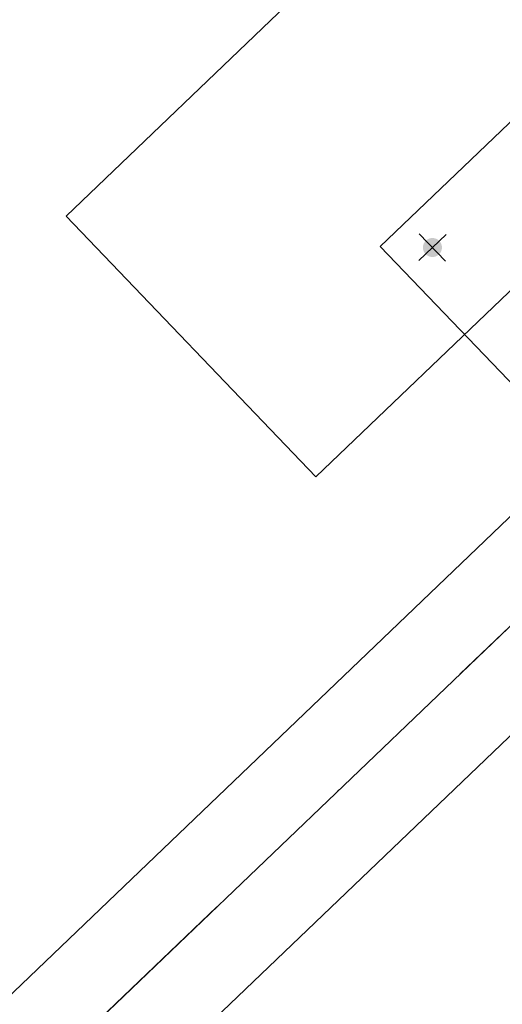
# Model space of a CAD drawing. Units: millimetres. Extents: x -41 to 196614, y -300 to 32862310.
# Drawn here: x 66655 to 66701, y 15718 to 15811 of the extents above; entities that cross this region are included whole.
import ezdxf

# ---------------------------------------------------------------- set-up
doc = ezdxf.new("R2010")
doc.units = ezdxf.units.MM
doc.header["$LTSCALE"] = 1000
for name, pattern in [('DASHDOT', [1, 0.5, -0.25, 0, -0.25]), ('DASHDOT2', [12.7, 6.35, -3.175, 0, -3.175]), ('HIDDEN', [0.375, 0.25, -0.125]), ('XKITLINE00', [0, 0])]:
    doc.linetypes.add(name, pattern=pattern)
doc.layers.add('!A_istniejące', color=7, linetype='Continuous', lineweight=18, true_color=0x7f7f7f)
doc.linetypes.add('ARCHITEKTURA_DO_PROJEKTU$0$ZIGZAG', pattern='A,0.0001,-0.2,[131,ltypeshp.shx,S=0.2,R=0,X=-0.2,Y=0],-0.4,[131,ltypeshp.shx,S=0.2,R=180,X=0.2,Y=0],-0.2', length=0.8001)

# ---------------------------------------------------------------- blocks, each defined once
blk = doc.blocks.new('Z$W@#77BA1624')
at = {"layer": '!A_istniejące', "linetype": 'XKITLINE00', "lineweight": 0}
blk.add_hatch(color=256, dxfattribs=at).paths.add_polyline_path([(22.989, 92.6), (22.978, 92.6), (22.967, 92.601), (22.956, 92.601), (22.945, 92.602), (22.934, 92.602), (22.923, 92.603), (22.912, 92.604), (22.901, 92.605), (22.89, 92.607), (22.879, 92.608), (22.868, 92.61), (22.857, 92.611), (22.846, 92.613), (22.835, 92.615), (22.824, 92.617), (22.814, 92.62), (22.803, 92.622), (22.792, 92.624), (22.781, 92.627), (22.771, 92.63), (22.76, 92.633), (22.749, 92.636), (22.739, 92.639), (22.728, 92.642), (22.718, 92.645), (22.707, 92.649), (22.697, 92.653), (22.686, 92.656), (22.676, 92.66), (22.666, 92.664), (22.656, 92.669), (22.645, 92.673), (22.635, 92.677), (22.625, 92.682), (22.615, 92.686), (22.605, 92.691), (22.595, 92.696), (22.586, 92.701), (22.576, 92.706), (22.566, 92.712), (22.556, 92.717), (22.547, 92.722), (22.537, 92.728), (22.528, 92.734), (22.518, 92.74), (22.509, 92.746), (22.5, 92.752), (22.491, 92.758), (22.482, 92.764), (22.473, 92.771), (22.464, 92.777), (22.455, 92.784), (22.446, 92.79), (22.438, 92.797), (22.429, 92.804), (22.421, 92.811), (22.412, 92.819), (22.404, 92.826), (22.396, 92.833), (22.387, 92.841), (22.379, 92.848), (22.371, 92.856), (22.364, 92.864), (22.356, 92.871), (22.348, 92.879), (22.341, 92.887), (22.333, 92.896), (22.326, 92.904), (22.319, 92.912), (22.311, 92.921), (22.304, 92.929), (22.297, 92.938), (22.29, 92.946), (22.284, 92.955), (22.277, 92.964), (22.271, 92.973), (22.264, 92.982), (22.258, 92.991), (22.252, 93), (22.246, 93.009), (22.24, 93.019), (22.234, 93.028), (22.228, 93.037), (22.222, 93.047), (22.217, 93.056), (22.212, 93.066), (22.206, 93.076), (22.201, 93.086), (22.196, 93.095), (22.191, 93.105), (22.186, 93.115), (22.182, 93.125), (22.177, 93.135), (22.173, 93.145), (22.169, 93.156), (22.164, 93.166), (22.16, 93.176), (22.156, 93.186), (22.153, 93.197), (22.149, 93.207), (22.145, 93.218), (22.142, 93.228), (22.139, 93.239), (22.136, 93.249), (22.133, 93.26), (22.13, 93.271), (22.127, 93.281), (22.124, 93.292), (22.122, 93.303), (22.12, 93.314), (22.117, 93.324), (22.115, 93.335), (22.113, 93.346), (22.111, 93.357), (22.11, 93.368), (22.108, 93.379), (22.107, 93.39), (22.105, 93.401), (22.104, 93.412), (22.103, 93.423), (22.102, 93.434), (22.102, 93.445), (22.101, 93.456), (22.101, 93.467), (22.1, 93.478), (22.1, 93.489), (22.1, 93.5), (22.1, 93.511), (22.1, 93.522), (22.101, 93.533), (22.101, 93.544), (22.102, 93.555), (22.102, 93.566), (22.103, 93.577), (22.104, 93.588), (22.105, 93.599), (22.107, 93.61), (22.108, 93.621), (22.11, 93.632), (22.111, 93.643), (22.113, 93.654), (22.115, 93.665), (22.117, 93.676), (22.12, 93.686), (22.122, 93.697), (22.124, 93.708), (22.127, 93.719), (22.13, 93.729), (22.133, 93.74), (22.136, 93.751), (22.139, 93.761), (22.142, 93.772), (22.145, 93.782), (22.149, 93.793), (22.153, 93.803), (22.156, 93.814), (22.16, 93.824), (22.164, 93.834), (22.169, 93.844), (22.173, 93.855), (22.177, 93.865), (22.182, 93.875), (22.186, 93.885), (22.191, 93.895), (22.196, 93.905), (22.201, 93.914), (22.206, 93.924), (22.212, 93.934), (22.217, 93.944), (22.222, 93.953), (22.228, 93.963), (22.234, 93.972), (22.24, 93.981), (22.246, 93.991), (22.252, 94), (22.258, 94.009), (22.264, 94.018), (22.271, 94.027), (22.277, 94.036), (22.284, 94.045), (22.29, 94.054), (22.297, 94.062), (22.304, 94.071), (22.311, 94.079), (22.319, 94.088), (22.326, 94.096), (22.333, 94.104), (22.341, 94.113), (22.348, 94.121), (22.356, 94.129), (22.364, 94.136), (22.371, 94.144), (22.379, 94.152), (22.387, 94.159), (22.396, 94.167), (22.404, 94.174), (22.412, 94.181), (22.421, 94.189), (22.429, 94.196), (22.438, 94.203), (22.446, 94.21), (22.455, 94.216), (22.464, 94.223), (22.473, 94.229), (22.482, 94.236), (22.491, 94.242), (22.5, 94.248), (22.509, 94.254), (22.518, 94.26), (22.528, 94.266), (22.537, 94.272), (22.547, 94.278), (22.556, 94.283), (22.566, 94.288), (22.576, 94.294), (22.586, 94.299), (22.595, 94.304), (22.605, 94.309), (22.615, 94.314), (22.625, 94.318), (22.635, 94.323), (22.645, 94.327), (22.656, 94.331), (22.666, 94.336), (22.676, 94.34), (22.686, 94.344), (22.697, 94.347), (22.707, 94.351), (22.718, 94.355), (22.728, 94.358), (22.739, 94.361), (22.749, 94.364), (22.76, 94.367), (22.771, 94.37), (22.781, 94.373), (22.792, 94.376), (22.803, 94.378), (22.814, 94.38), (22.824, 94.383), (22.835, 94.385), (22.846, 94.387), (22.857, 94.389), (22.868, 94.39), (22.879, 94.392), (22.89, 94.393), (22.901, 94.395), (22.912, 94.396), (22.923, 94.397), (22.934, 94.398), (22.945, 94.398), (22.956, 94.399), (22.967, 94.399), (22.978, 94.4), (22.989, 94.4), (23, 94.4), (23.011, 94.4), (23.022, 94.4), (23.033, 94.399), (23.044, 94.399), (23.055, 94.398), (23.066, 94.398), (23.077, 94.397), (23.088, 94.396), (23.099, 94.395), (23.11, 94.393), (23.121, 94.392), (23.132, 94.39), (23.143, 94.389), (23.154, 94.387), (23.165, 94.385), (23.176, 94.383), (23.186, 94.38), (23.197, 94.378), (23.208, 94.376), (23.219, 94.373), (23.229, 94.37), (23.24, 94.367), (23.251, 94.364), (23.261, 94.361), (23.272, 94.358), (23.282, 94.355), (23.293, 94.351), (23.303, 94.347), (23.314, 94.344), (23.324, 94.34), (23.334, 94.336), (23.344, 94.331), (23.355, 94.327), (23.365, 94.323), (23.375, 94.318), (23.385, 94.314), (23.395, 94.309), (23.405, 94.304), (23.414, 94.299), (23.424, 94.294), (23.434, 94.288), (23.444, 94.283), (23.453, 94.278), (23.463, 94.272), (23.472, 94.266), (23.481, 94.26), (23.491, 94.254), (23.5, 94.248), (23.509, 94.242), (23.518, 94.236), (23.527, 94.229), (23.536, 94.223), (23.545, 94.216), (23.554, 94.21), (23.562, 94.203), (23.571, 94.196), (23.579, 94.189), (23.588, 94.181), (23.596, 94.174), (23.604, 94.167), (23.613, 94.159), (23.621, 94.152), (23.629, 94.144), (23.636, 94.136), (23.644, 94.129), (23.652, 94.121), (23.659, 94.113), (23.667, 94.104), (23.674, 94.096), (23.681, 94.088), (23.689, 94.079), (23.696, 94.071), (23.703, 94.062), (23.71, 94.054), (23.716, 94.045), (23.723, 94.036), (23.729, 94.027), (23.736, 94.018), (23.742, 94.009), (23.748, 94), (23.754, 93.991), (23.76, 93.981), (23.766, 93.972), (23.772, 93.963), (23.778, 93.953), (23.783, 93.944), (23.788, 93.934), (23.794, 93.924), (23.799, 93.914), (23.804, 93.905), (23.809, 93.895), (23.814, 93.885), (23.818, 93.875), (23.823, 93.865), (23.827, 93.855), (23.831, 93.844), (23.836, 93.834), (23.84, 93.824), (23.844, 93.814), (23.847, 93.803), (23.851, 93.793), (23.855, 93.782), (23.858, 93.772), (23.861, 93.761), (23.864, 93.751), (23.867, 93.74), (23.87, 93.729), (23.873, 93.719), (23.876, 93.708), (23.878, 93.697), (23.88, 93.686), (23.883, 93.676), (23.885, 93.665), (23.887, 93.654), (23.889, 93.643), (23.89, 93.632), (23.892, 93.621), (23.893, 93.61), (23.895, 93.599), (23.896, 93.588), (23.897, 93.577), (23.898, 93.566), (23.898, 93.555), (23.899, 93.544), (23.899, 93.533), (23.9, 93.522), (23.9, 93.511), (23.9, 93.5), (23.9, 93.489), (23.9, 93.478), (23.899, 93.467), (23.899, 93.456), (23.898, 93.445), (23.898, 93.434), (23.897, 93.423), (23.896, 93.412), (23.895, 93.401), (23.893, 93.39), (23.892, 93.379), (23.89, 93.368), (23.889, 93.357), (23.887, 93.346), (23.885, 93.335), (23.883, 93.324), (23.88, 93.314), (23.878, 93.303), (23.876, 93.292), (23.873, 93.281), (23.87, 93.271), (23.867, 93.26), (23.864, 93.249), (23.861, 93.239), (23.858, 93.228), (23.855, 93.218), (23.851, 93.207), (23.847, 93.197), (23.844, 93.186), (23.84, 93.176), (23.836, 93.166), (23.831, 93.156), (23.827, 93.145), (23.823, 93.135), (23.818, 93.125), (23.814, 93.115), (23.809, 93.105), (23.804, 93.095), (23.799, 93.086), (23.794, 93.076), (23.788, 93.066), (23.783, 93.056), (23.778, 93.047), (23.772, 93.037), (23.766, 93.028), (23.76, 93.019), (23.754, 93.009), (23.748, 93), (23.742, 92.991), (23.736, 92.982), (23.729, 92.973), (23.723, 92.964), (23.716, 92.955), (23.71, 92.946), (23.703, 92.938), (23.696, 92.929), (23.689, 92.921), (23.681, 92.912), (23.674, 92.904), (23.667, 92.896), (23.659, 92.887), (23.652, 92.879), (23.644, 92.871), (23.636, 92.864), (23.629, 92.856), (23.621, 92.848), (23.613, 92.841), (23.604, 92.833), (23.596, 92.826), (23.588, 92.819), (23.579, 92.811), (23.571, 92.804), (23.562, 92.797), (23.554, 92.79), (23.545, 92.784), (23.536, 92.777), (23.527, 92.771), (23.518, 92.764), (23.509, 92.758), (23.5, 92.752), (23.491, 92.746), (23.481, 92.74), (23.472, 92.734), (23.463, 92.728), (23.453, 92.722), (23.444, 92.717), (23.434, 92.712), (23.424, 92.706), (23.414, 92.701), (23.405, 92.696), (23.395, 92.691), (23.385, 92.686), (23.375, 92.682), (23.365, 92.677), (23.355, 92.673), (23.344, 92.669), (23.334, 92.664), (23.324, 92.66), (23.314, 92.656), (23.303, 92.653), (23.293, 92.649), (23.282, 92.645), (23.272, 92.642), (23.261, 92.639), (23.251, 92.636), (23.24, 92.633), (23.229, 92.63), (23.219, 92.627), (23.208, 92.624), (23.197, 92.622), (23.186, 92.62), (23.176, 92.617), (23.165, 92.615), (23.154, 92.613), (23.143, 92.611), (23.132, 92.61), (23.121, 92.608), (23.11, 92.607), (23.099, 92.605), (23.088, 92.604), (23.077, 92.603), (23.066, 92.602), (23.055, 92.602), (23.044, 92.601), (23.033, 92.601), (23.022, 92.6), (23.011, 92.6), (23, 92.6)], flags=17)
at = {"layer": '!A_istniejące', "linetype": 'HIDDEN', "lineweight": 13, "ltscale": 30}
for p, q in [((0, 119.65), (476.5, 119.65)), ((0, 85.45), (0, 119.65)), ((33.253, 85.45), (0, 85.45))]:
    blk.add_line(p, q, dxfattribs=at)
at = {"layer": '!A_istniejące', "linetype": 'XKITLINE00', "lineweight": 0}
for p, q in [((19.5, 97), (46.5, 97)), ((19.5, 70), (19.5, 97)), ((23, 91.7), (23, 95.3)), ((24.8, 93.5), (21.2, 93.5))]:
    blk.add_line(p, q, dxfattribs=at)
blk = doc.blocks.new('sala stara 2')
at = {"layer": '!A_istniejące', "linetype": 'DASHDOT2', "ltscale": 0.005}
blk.add_line((69558.539, 11091.977), (69558.612, 5900.309), dxfattribs=at)
at = {"layer": '!A_istniejące'}
for p, q in [((69551.112, 6721.436), (69551.112, 6509.75)), ((69551.112, 6721.436), (69551.112, 6509.75)), ((69566.112, 6721.436), (69566.112, 6509.75)), ((69566.112, 6721.436), (69566.112, 6509.75))]:
    blk.add_line(p, q, dxfattribs=at)
at = {"layer": '!A_istniejące', "linetype": 'ARCHITEKTURA_DO_PROJEKTU$0$ZIGZAG', "ltscale": 0.025}
blk.add_line((69558.612, 6721.436), (69558.612, 6509.751), dxfattribs=at)
at = {"layer": '!A_istniejące', "rotation": 90}
blk.add_blockref('Z$W@#77BA1624', (69621.112, 6674.936), dxfattribs=at)
blk.add_blockref('Z$W@#77BA1624', (69621.112, 6674.936), dxfattribs=at)

msp = doc.modelspace()

# ---------------------------------------------------------------- block references
at = {"layer": '!A_istniejące', "linetype": 'DASHDOT', "ltscale": 100, "rotation": 313.7632460668813}
msp.add_blockref('sala stara 2', (13766.229, 61369.544), dxfattribs=at)

doc.saveas('drawing.dxf')
